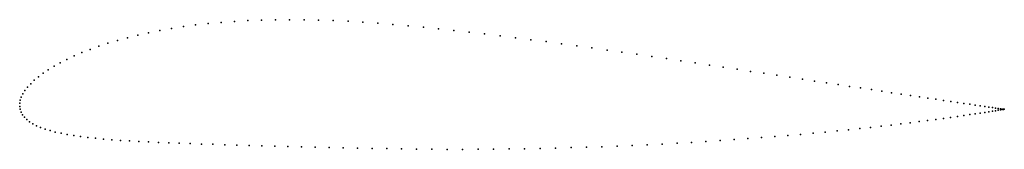
# Model space of a CAD drawing. Units: metres. Extents: x 0 to 1, y -0.04 to 0.09.
import ezdxf

# ---------------------------------------------------------------- set-up
doc = ezdxf.new("R2010")
doc.units = ezdxf.units.M

msp = doc.modelspace()

# ---------------------------------------------------------------- linework, layer by layer
for p in [(0.1663, 0.0811), (0.1788, 0.0828), (0.1916, 0.0842), (0.2048, 0.0854), (0.2182, 0.0864), (0.2318, 0.0872), (0.2458, 0.0877), (0.2599, 0.088), (0.2743, 0.0881), (0.2889, 0.088), (0.3036, 0.0877), (0.3185, 0.0872), (0.3336, 0.0865), (0.3487, 0.0856), (0.364, 0.0845), (0.3793, 0.0833), (0.3947, 0.082), (0.4102, 0.0805), (0.12, 0.0725), (0.131, 0.0749), (0.1424, 0.0772), (0.1542, 0.0793), (0.4257, 0.0789), (0.4413, 0.0772), (0.4568, 0.0755), (0.4724, 0.0736), (0.4881, 0.0718), (0.0803, 0.0611), (0.0896, 0.0641), (0.0993, 0.0671), (0.1094, 0.0698), (0.5037, 0.0698), (0.5193, 0.0678), (0.5349, 0.0658), (0.5505, 0.0637), (0.566, 0.0616), (0.0554, 0.0512), (0.0632, 0.0546), (0.0715, 0.0579), (0.5814, 0.0594), (0.5968, 0.0573), (0.612, 0.0551), (0.6272, 0.0529), (0.6422, 0.0507), (0.0349, 0.0408), (0.0412, 0.0443), (0.048, 0.0478), (0.6571, 0.0485), (0.6718, 0.0463), (0.6864, 0.0441), (0.7008, 0.042), (0.0191, 0.0301), (0.0238, 0.0336), (0.0291, 0.0372), (0.7149, 0.0398), (0.7289, 0.0377), (0.7427, 0.0356), (0.7562, 0.0336), (0.7695, 0.0316), (0.0112, 0.023), (0.0148, 0.0265), (0.7825, 0.0296), (0.7953, 0.0276), (0.8077, 0.0257), (0.8199, 0.0239), (0.8317, 0.0221), (0.8433, 0.0203), (0.0032, 0.0127), (0.0053, 0.0161), (0.008, 0.0195), (0.8545, 0.0187), (0.8654, 0.017), (0.8759, 0.0154), (0.886, 0.0139), (0.8958, 0.0124), (0.9052, 0.011), (0, 0.0031), (0, 0), (0, 0), (0.0006, 0.0062), (0.0016, 0.0094), (0.9142, 0.0097), (0.9227, 0.0084), (0.9309, 0.0072), (0.9387, 0.0061), (0.946, 0.005), (0.9529, 0.004), (0.9594, 0.003), (0.9654, 0.0021), (0.9709, 0.0013), (0.976, 0.0006), (0.0005, -0.003), (0.0014, -0.0058), (0.0029, -0.0085), (0.9593, -0.0093), (0.9654, -0.0084), (0.9709, -0.0076), (0.976, -0.0068), (0.9806, -0.0001), (0.9806, -0.0061), (0.9847, -0.0007), (0.9848, -0.0055), (0.9884, -0.0012), (0.9885, -0.0049), (0.9916, -0.0017), (0.9916, -0.0044), (0.9943, -0.0021), (0.9943, -0.004), (0.9965, -0.0024), (0.9965, -0.0036), (0.9982, -0.0027), (0.9983, -0.0033), (0.9995, -0.0028), (0.9995, -0.0031), (1.0002, -0.0029), (1.0002, -0.003), (1.0005, -0.003), (1.0005, -0.003), (0.0048, -0.0111), (0.0072, -0.0135), (0.01, -0.0157), (0.0133, -0.0178), (0.017, -0.0197), (0.8855, -0.019), (0.8953, -0.0178), (0.9048, -0.0166), (0.9139, -0.0155), (0.9225, -0.0144), (0.9308, -0.0133), (0.9386, -0.0122), (0.9459, -0.0112), (0.9529, -0.0102), (0.0212, -0.0215), (0.0258, -0.0232), (0.0308, -0.0247), (0.0362, -0.0261), (0.0421, -0.0274), (0.0483, -0.0286), (0.0549, -0.0297), (0.7805, -0.0296), (0.7935, -0.0285), (0.8061, -0.0273), (0.8185, -0.0261), (0.8305, -0.025), (0.8422, -0.0238), (0.8536, -0.0226), (0.8646, -0.0214), (0.8752, -0.0202), (0.0619, -0.0307), (0.0693, -0.0316), (0.077, -0.0325), (0.0851, -0.0332), (0.0936, -0.0339), (0.1024, -0.0346), (0.1115, -0.0351), (0.121, -0.0357), (0.1308, -0.0362), (0.141, -0.0366), (0.1514, -0.0371), (0.1622, -0.0375), (0.1733, -0.0379), (0.1847, -0.0383), (0.1964, -0.0386), (0.2084, -0.039), (0.2207, -0.0394), (0.2333, -0.0397), (0.6225, -0.0397), (0.6377, -0.039), (0.6529, -0.0383), (0.6679, -0.0375), (0.6827, -0.0366), (0.6973, -0.0357), (0.7118, -0.0348), (0.726, -0.0338), (0.74, -0.0328), (0.7538, -0.0318), (0.7673, -0.0307), (0.2461, -0.0401), (0.2593, -0.0404), (0.2726, -0.0408), (0.2863, -0.0411), (0.3002, -0.0415), (0.3143, -0.0418), (0.3286, -0.0421), (0.3432, -0.0425), (0.358, -0.0427), (0.3729, -0.043), (0.3881, -0.0432), (0.4033, -0.0434), (0.4188, -0.0436), (0.4343, -0.0437), (0.45, -0.0437), (0.4657, -0.0436), (0.4815, -0.0435), (0.4973, -0.0433), (0.5131, -0.0431), (0.5288, -0.0428), (0.5446, -0.0424), (0.5603, -0.042), (0.576, -0.0415), (0.5916, -0.041), (0.6071, -0.0404)]:
    msp.add_point(p)

doc.saveas('drawing.dxf')
